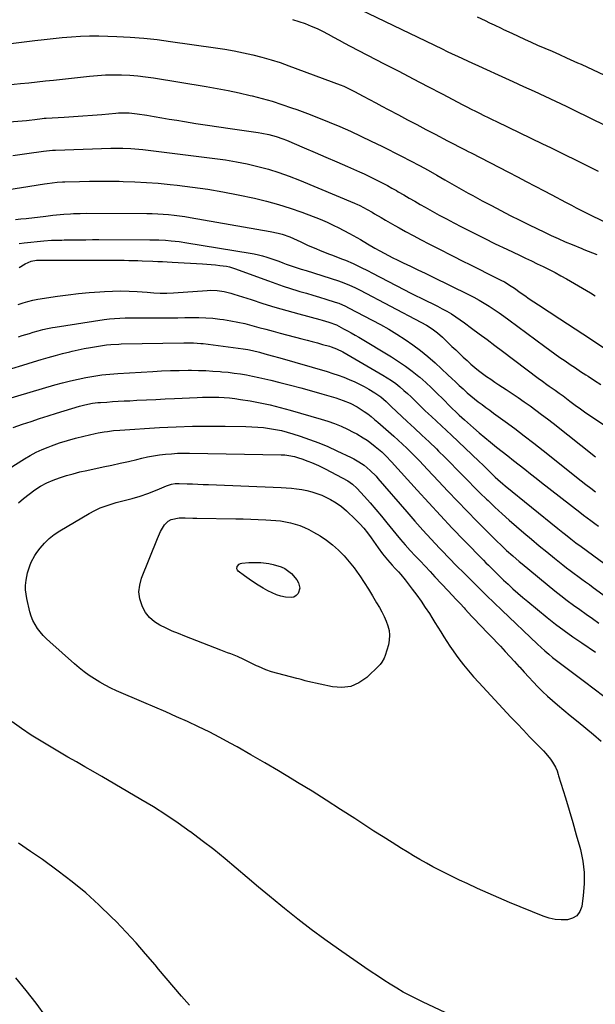
# Model space of a CAD drawing. Units: inches. Extents: x 1921265 to 1926608, y 421950 to 427228.
# Drawn here: x 1925286 to 1925628, y 426192 to 426777 of the extents above; entities that cross this region are included whole.
import ezdxf

# ---------------------------------------------------------------- set-up
doc = ezdxf.new("R2010")
doc.units = ezdxf.units.IN
doc.header["$MEASUREMENT"] = 0
doc.layers.add('7', color=7, linetype='Continuous')
doc.layers.add('8', color=7, linetype='Continuous')

msp = doc.modelspace()

# ---------------------------------------------------------------- linework, layer by layer
at = {"layer": '7', "color": 18}
for points in [[(1925473.44, 426790.48, 1812), (1925536.69, 426759.87, 1812), (1925539.69, 426758.43, 1812), (1925542.68, 426756.99, 1812), (1925545.69, 426755.57, 1812), (1925548.7, 426754.16, 1812), (1925551.71, 426752.76, 1812), (1925554.73, 426751.36, 1812), (1925557.75, 426749.98, 1812), (1925560.77, 426748.61, 1812), (1925572.2, 426743.44, 1812), (1925578.57, 426740.55, 1812), (1925584.94, 426737.64, 1812), (1925591.3, 426734.71, 1812), (1925597.66, 426731.76, 1812), (1925604, 426728.79, 1812), (1925610.33, 426725.79, 1812), (1925616.64, 426722.76, 1812), (1925622.93, 426719.7, 1812), (1925659.53, 426701.78, 1812)], [(1925447.75, 426777.36, 1814), (1925451.45, 426776.25, 1814), (1925455.12, 426774.99, 1814), (1925458.87, 426773.48, 1814), (1925462.27, 426771.99, 1814), (1925465.59, 426770.36, 1814), (1925468.87, 426768.63, 1814), (1925472.12, 426766.84, 1814), (1925475.39, 426765.07, 1814), (1925478.66, 426763.32, 1814), (1925481.95, 426761.6, 1814), (1925502.22, 426751.06, 1814), (1925510.83, 426746.58, 1814), (1925519.44, 426742.1, 1814), (1925528.05, 426737.61, 1814), (1925536.66, 426733.12, 1814), (1925548.89, 426726.74, 1814), (1925551.38, 426725.45, 1814), (1925553.88, 426724.16, 1814), (1925556.39, 426722.88, 1814), (1925558.89, 426721.61, 1814), (1925561.41, 426720.35, 1814), (1925563.93, 426719.1, 1814), (1925566.45, 426717.87, 1814), (1925568.99, 426716.65, 1814), (1925596.26, 426703.57, 1814), (1925601.01, 426701.28, 1814), (1925605.75, 426698.97, 1814), (1925610.48, 426696.63, 1814), (1925615.2, 426694.27, 1814), (1925619.91, 426691.89, 1814), (1925624.62, 426689.52, 1814), (1925629.32, 426687.14, 1814)], [(1925280.21, 426763.15, 1816), (1925294.61, 426764.87, 1816), (1925300.01, 426765.49, 1816), (1925305.42, 426766.07, 1816), (1925310.83, 426766.59, 1816), (1925316.24, 426767.07, 1816), (1925321.66, 426767.42, 1816), (1925327.08, 426767.63, 1816), (1925332.51, 426767.65, 1816), (1925337.94, 426767.53, 1816), (1925343.16, 426767.32, 1816), (1925351.19, 426766.87, 1816), (1925359.21, 426766.26, 1816), (1925367.2, 426765.4, 1816), (1925375.18, 426764.38, 1816), (1925401.95, 426760.52, 1816), (1925407.51, 426759.64, 1816), (1925413.06, 426758.67, 1816), (1925418.57, 426757.56, 1816), (1925424.07, 426756.35, 1816), (1925429.52, 426754.96, 1816), (1925434.93, 426753.44, 1816), (1925440.28, 426751.71, 1816), (1925445.59, 426749.85, 1816), (1925475.97, 426738.52, 1816), (1925478.14, 426737.65, 1816), (1925481.32, 426736.16, 1816), (1925483.41, 426735.1, 1816), (1925484.45, 426734.55, 1816), (1925489.76, 426731.74, 1816), (1925493.45, 426729.79, 1816), (1925497.15, 426727.84, 1816), (1925500.84, 426725.88, 1816), (1925504.53, 426723.93, 1816), (1925510.66, 426720.7, 1816), (1925516.1, 426717.82, 1816), (1925521.55, 426714.95, 1816), (1925527, 426712.07, 1816), (1925532.44, 426709.2, 1816), (1925539.86, 426705.3, 1816), (1925543.34, 426703.47, 1816), (1925546.83, 426701.65, 1816), (1925550.32, 426699.84, 1816), (1925552.07, 426698.94, 1816), (1925553.81, 426698.04, 1816), (1925576, 426686.61, 1816), (1925581.33, 426683.85, 1816), (1925586.66, 426681.07, 1816), (1925591.98, 426678.28, 1816), (1925597.29, 426675.47, 1816), (1925605.14, 426671.31, 1816), (1925606.52, 426670.58, 1816), (1925610.67, 426668.38, 1816), (1925613.45, 426666.93, 1816), (1925616.24, 426665.52, 1816), (1925639.88, 426653.77, 1816)], [(1925278.52, 426738.63, 1818), (1925286.03, 426739.28, 1818), (1925290.95, 426739.75, 1818), (1925295.86, 426740.29, 1818), (1925300.77, 426740.86, 1818), (1925305.68, 426741.4, 1818), (1925327.07, 426743.7, 1818), (1925331.83, 426744.11, 1818), (1925336.59, 426744.39, 1818), (1925341.35, 426744.47, 1818), (1925346.12, 426744.42, 1818), (1925350.89, 426744.19, 1818), (1925355.65, 426743.83, 1818), (1925360.38, 426743.28, 1818), (1925365.11, 426742.61, 1818), (1925396.33, 426737.57, 1818), (1925402.93, 426736.42, 1818), (1925409.52, 426735.17, 1818), (1925416.07, 426733.75, 1818), (1925422.6, 426732.24, 1818), (1925423.78, 426731.95, 1818), (1925429.67, 426730.41, 1818), (1925435.54, 426728.74, 1818), (1925441.34, 426726.9, 1818), (1925447.11, 426724.94, 1818), (1925450.19, 426723.84, 1818), (1925456.65, 426721.46, 1818), (1925463.07, 426718.99, 1818), (1925469.44, 426716.4, 1818), (1925475.78, 426713.73, 1818), (1925482.07, 426710.94, 1818), (1925488.33, 426708.08, 1818), (1925494.54, 426705.11, 1818), (1925500.72, 426702.08, 1818), (1925512.57, 426696.13, 1818), (1925517.85, 426693.42, 1818), (1925523.11, 426690.65, 1818), (1925528.32, 426687.8, 1818), (1925533.5, 426684.89, 1818), (1925538.28, 426682.15, 1818), (1925541.05, 426680.56, 1818), (1925543.81, 426678.98, 1818), (1925546.58, 426677.4, 1818), (1925549.35, 426675.82, 1818), (1925552.12, 426674.25, 1818), (1925554.9, 426672.7, 1818), (1925557.7, 426671.17, 1818), (1925560.5, 426669.66, 1818), (1925565.98, 426666.73, 1818), (1925571.54, 426663.81, 1818), (1925577.13, 426660.92, 1818), (1925582.74, 426658.1, 1818), (1925588.39, 426655.32, 1818), (1925597.41, 426650.95, 1818), (1925601.48, 426649.02, 1818), (1925605.58, 426647.14, 1818), (1925609.7, 426645.33, 1818), (1925613.85, 426643.57, 1818), (1925619.65, 426641.18, 1818), (1925620.92, 426640.66, 1818), (1925623.47, 426639.65, 1818), (1925626.03, 426638.68, 1818), (1925628.59, 426637.7, 1818)], [(1925281.48, 426696.59, 1822), (1925285.64, 426697.12, 1822), (1925289.8, 426697.7, 1822), (1925299.58, 426699.11, 1822), (1925301.38, 426699.35, 1822), (1925304.99, 426699.69, 1822), (1925306.81, 426699.78, 1822), (1925339.77, 426700.83, 1822), (1925342.14, 426700.88, 1822), (1925346.89, 426700.86, 1822), (1925351.64, 426700.66, 1822), (1925356.37, 426700.27, 1822), (1925358.73, 426700.01, 1822), (1925401.49, 426694.78, 1822), (1925407.93, 426693.87, 1822), (1925414.35, 426692.81, 1822), (1925420.73, 426691.52, 1822), (1925427.08, 426690.07, 1822), (1925433.36, 426688.37, 1822), (1925439.58, 426686.47, 1822), (1925445.7, 426684.29, 1822), (1925451.76, 426681.93, 1822), (1925484.52, 426668.25, 1822), (1925485, 426668.05, 1822), (1925485.94, 426667.63, 1822), (1925487.78, 426666.73, 1822), (1925492.08, 426664.47, 1822), (1925495.02, 426662.77, 1822), (1925496.48, 426661.91, 1822), (1925500.36, 426659.62, 1822), (1925503.04, 426658.06, 1822), (1925505.72, 426656.51, 1822), (1925508.42, 426654.99, 1822), (1925511.13, 426653.48, 1822), (1925514.87, 426651.42, 1822), (1925519.47, 426648.92, 1822), (1925524.08, 426646.45, 1822), (1925528.72, 426644.03, 1822), (1925533.38, 426641.65, 1822), (1925543.49, 426636.53, 1822), (1925548.51, 426634, 1822), (1925553.53, 426631.48, 1822), (1925558.56, 426628.98, 1822), (1925563.59, 426626.48, 1822), (1925571.55, 426622.55, 1822), (1925573.63, 426621.45, 1822), (1925577.62, 426618.99, 1822), (1925579.55, 426617.65, 1822), (1925583.02, 426615.18, 1822), (1925585.72, 426613.27, 1822), (1925588.43, 426611.39, 1822), (1925591.17, 426609.54, 1822), (1925593.92, 426607.72, 1822), (1925606.62, 426599.43, 1822), (1925615.74, 426593.47, 1822), (1925624.85, 426587.51, 1822), (1925633.95, 426581.55, 1822)], [(1925272.71, 426675.38, 1824), (1925300.34, 426679.7, 1824), (1925301.84, 426679.92, 1824), (1925304.84, 426680.3, 1824), (1925307.85, 426680.6, 1824), (1925310.87, 426680.8, 1824), (1925312.38, 426680.87, 1824), (1925321.14, 426681.15, 1824), (1925327.04, 426681.29, 1824), (1925332.93, 426681.36, 1824), (1925338.83, 426681.33, 1824), (1925344.72, 426681.23, 1824), (1925346.94, 426681.18, 1824), (1925353.95, 426680.92, 1824), (1925360.94, 426680.55, 1824), (1925367.92, 426680.01, 1824), (1925374.9, 426679.35, 1824), (1925379.17, 426678.9, 1824), (1925388.25, 426677.79, 1824), (1925397.31, 426676.5, 1824), (1925406.32, 426674.93, 1824), (1925415.3, 426673.17, 1824), (1925425.11, 426671.09, 1824), (1925432.23, 426669.41, 1824), (1925439.29, 426667.51, 1824), (1925446.26, 426665.28, 1824), (1925453.16, 426662.83, 1824), (1925464.09, 426658.67, 1824), (1925465.47, 426658.12, 1824), (1925468.19, 426656.95, 1824), (1925472.19, 426655.02, 1824), (1925474.83, 426653.67, 1824), (1925481.58, 426650.15, 1824), (1925483.75, 426648.99, 1824), (1925488.05, 426646.58, 1824), (1925492.29, 426644.06, 1824), (1925496.55, 426641.57, 1824), (1925499.52, 426639.87, 1824), (1925502.1, 426638.45, 1824), (1925504.69, 426637.07, 1824), (1925507.32, 426635.75, 1824), (1925509.96, 426634.47, 1824), (1925513.4, 426632.85, 1824), (1925517.78, 426630.77, 1824), (1925522.15, 426628.69, 1824), (1925526.5, 426626.57, 1824), (1925530.85, 426624.45, 1824), (1925552.34, 426613.87, 1824), (1925555.47, 426612.26, 1824), (1925558.57, 426610.58, 1824), (1925561.6, 426608.8, 1824), (1925564.59, 426606.94, 1824), (1925567.54, 426605, 1824), (1925570.45, 426603.02, 1824), (1925573.33, 426600.99, 1824), (1925576.19, 426598.92, 1824), (1925597.59, 426583.08, 1824), (1925600.59, 426580.88, 1824), (1925603.6, 426578.71, 1824), (1925606.65, 426576.58, 1824), (1925609.71, 426574.47, 1824), (1925612.79, 426572.39, 1824), (1925615.87, 426570.32, 1824), (1925618.97, 426568.26, 1824), (1925622.07, 426566.21, 1824), (1925623.37, 426565.36, 1824), (1925627.13, 426562.9, 1824), (1925630.89, 426560.43, 1824)], [(1925283.03, 426658.52, 1826), (1925286.17, 426658.86, 1826), (1925289.31, 426659.2, 1826), (1925301.08, 426660.53, 1826), (1925305.29, 426660.99, 1826), (1925309.49, 426661.45, 1826), (1925311.78, 426661.67, 1826), (1925315.63, 426661.95, 1826), (1925317.56, 426662.05, 1826), (1925321.42, 426662.16, 1826), (1925325.28, 426662.18, 1826), (1925361.1, 426662.03, 1826), (1925364.33, 426661.98, 1826), (1925367.57, 426661.87, 1826), (1925370.8, 426661.68, 1826), (1925374.03, 426661.44, 1826), (1925377.26, 426661.12, 1826), (1925380.47, 426660.74, 1826), (1925383.68, 426660.28, 1826), (1925386.87, 426659.76, 1826), (1925434.44, 426651.41, 1826), (1925439.14, 426650.39, 1826), (1925441.46, 426649.73, 1826), (1925446.02, 426648.16, 1826), (1925450.46, 426646.29, 1826), (1925452.67, 426645.24, 1826), (1925457.05, 426643.15, 1826), (1925461.5, 426641.21, 1826), (1925464.21, 426640.1, 1826), (1925466.61, 426639.13, 1826), (1925469.03, 426638.17, 1826), (1925471.45, 426637.24, 1826), (1925476.87, 426635.16, 1826), (1925479.16, 426634.25, 1826), (1925483.7, 426632.3, 1826), (1925488.16, 426630.2, 1826), (1925492.58, 426627.99, 1826), (1925494.77, 426626.87, 1826), (1925514.32, 426616.69, 1826), (1925517.56, 426615.02, 1826), (1925520.82, 426613.38, 1826), (1925524.09, 426611.78, 1826), (1925527.37, 426610.2, 1826), (1925531.1, 426608.39, 1826), (1925533.9, 426606.97, 1826), (1925536.67, 426605.49, 1826), (1925539.42, 426603.98, 1826), (1925542.12, 426602.38, 1826), (1925544.78, 426600.72, 1826), (1925547.38, 426598.96, 1826), (1925549.93, 426597.13, 1826), (1925554.12, 426594, 1826), (1925558.73, 426590.55, 1826), (1925563.34, 426587.1, 1826), (1925567.94, 426583.64, 1826), (1925572.54, 426580.18, 1826), (1925593.67, 426564.27, 1826), (1925596.25, 426562.38, 1826), (1925598.87, 426560.54, 1826), (1925600.31, 426559.54, 1826), (1925603.84, 426557.05, 1826), (1925606.17, 426555.35, 1826), (1925608.48, 426553.64, 1826), (1925612.51, 426550.62, 1826), (1925615.69, 426548.27, 1826), (1925618.9, 426545.96, 1826), (1925622.14, 426543.68, 1826), (1925625.4, 426541.44, 1826), (1925648.52, 426525.8, 1826)], [(1925285.11, 426644.33, 1828), (1925288.08, 426644.68, 1828), (1925299.88, 426645.84, 1828), (1925304.43, 426646.16, 1828), (1925307.46, 426646.24, 1828), (1925310.5, 426646.31, 1828), (1925312.03, 426646.33, 1828), (1925316.87, 426646.42, 1828), (1925320.81, 426646.48, 1828), (1925324.76, 426646.52, 1828), (1925328.7, 426646.54, 1828), (1925332.65, 426646.54, 1828), (1925362.81, 426646.46, 1828), (1925365.51, 426646.43, 1828), (1925368.2, 426646.38, 1828), (1925372.24, 426646.19, 1828), (1925375.59, 426645.9, 1828), (1925380.27, 426645.39, 1828), (1925384.93, 426644.7, 1828), (1925422.47, 426638.51, 1828), (1925424.97, 426638.05, 1828), (1925427.46, 426637.52, 1828), (1925429.92, 426636.89, 1828), (1925432.38, 426636.19, 1828), (1925434.8, 426635.42, 1828), (1925437.22, 426634.61, 1828), (1925439.62, 426633.74, 1828), (1925442, 426632.84, 1828), (1925444, 426632.06, 1828), (1925446.91, 426630.98, 1828), (1925449.87, 426630.01, 1828), (1925452.84, 426629.09, 1828), (1925455.81, 426628.16, 1828), (1925474.94, 426622.07, 1828), (1925478.27, 426620.91, 1828), (1925481.54, 426619.57, 1828), (1925484.74, 426618.08, 1828), (1925487.89, 426616.49, 1828), (1925523.95, 426597.59, 1828), (1925527.39, 426595.66, 1828), (1925530.7, 426593.52, 1828), (1925533.85, 426591.15, 1828), (1925536.8, 426588.54, 1828), (1925542.49, 426583.08, 1828), (1925544.7, 426580.96, 1828), (1925546.93, 426578.85, 1828), (1925549.16, 426576.76, 1828), (1925551.41, 426574.67, 1828), (1925553.77, 426572.56, 1828), (1925556.02, 426570.64, 1828), (1925558.33, 426568.81, 1828), (1925560.69, 426567.02, 1828), (1925563.09, 426565.3, 1828), (1925565.51, 426563.6, 1828), (1925567.96, 426561.93, 1828), (1925570.42, 426560.29, 1828), (1925574.74, 426557.45, 1828), (1925578.31, 426555.07, 1828), (1925581.85, 426552.66, 1828), (1925585.37, 426550.2, 1828), (1925588.87, 426547.71, 1828), (1925592.33, 426545.18, 1828), (1925595.78, 426542.62, 1828), (1925599.19, 426540.02, 1828), (1925602.58, 426537.39, 1828), (1925627.8, 426517.55, 1828)], [(1925284.6, 426608.03, 1832), (1925287.52, 426608.96, 1832), (1925290.44, 426609.87, 1832), (1925293.39, 426610.65, 1832), (1925296.39, 426611.22, 1832), (1925307.99, 426612.94, 1832), (1925314.24, 426613.79, 1832), (1925320.5, 426614.54, 1832), (1925326.78, 426615.13, 1832), (1925333.07, 426615.62, 1832), (1925335.89, 426615.8, 1832), (1925340.77, 426616.01, 1832), (1925345.66, 426616.09, 1832), (1925350.54, 426615.95, 1832), (1925355.41, 426615.68, 1832), (1925361.26, 426615.23, 1832), (1925365.17, 426614.96, 1832), (1925369.09, 426614.78, 1832), (1925373.02, 426614.74, 1832), (1925376.93, 426614.92, 1832), (1925396.89, 426616.35, 1832), (1925398.92, 426616.42, 1832), (1925402.97, 426616.27, 1832), (1925406.99, 426615.7, 1832), (1925410.94, 426614.77, 1832), (1925412.89, 426614.19, 1832), (1925423.06, 426610.87, 1832), (1925430.09, 426608.63, 1832), (1925437.15, 426606.47, 1832), (1925444.24, 426604.41, 1832), (1925451.35, 426602.42, 1832), (1925463.91, 426599.01, 1832), (1925465.27, 426598.63, 1832), (1925469.36, 426597.45, 1832), (1925473.8, 426595.85, 1832), (1925478.06, 426593.62, 1832), (1925480.35, 426592.39, 1832), (1925482.62, 426591.14, 1832), (1925484.87, 426589.85, 1832), (1925487.11, 426588.53, 1832), (1925506.49, 426576.92, 1832), (1925510.74, 426574.22, 1832), (1925514.89, 426571.39, 1832), (1925518.9, 426568.35, 1832), (1925522.8, 426565.17, 1832), (1925523.31, 426564.73, 1832), (1925526.84, 426561.62, 1832), (1925530.32, 426558.46, 1832), (1925533.71, 426555.2, 1832), (1925537.05, 426551.89, 1832), (1925541.67, 426547.19, 1832), (1925542.67, 426546.19, 1832), (1925544.69, 426544.2, 1832), (1925546.74, 426542.25, 1832), (1925549.89, 426539.41, 1832), (1925555.35, 426534.62, 1832), (1925558.67, 426531.76, 1832), (1925562, 426528.93, 1832), (1925565.38, 426526.15, 1832), (1925568.96, 426523.27, 1832), (1925572.3, 426520.62, 1832), (1925575.64, 426517.97, 1832), (1925579, 426515.34, 1832), (1925582.35, 426512.71, 1832), (1925585.71, 426510.08, 1832), (1925589.07, 426507.45, 1832), (1925592.43, 426504.83, 1832), (1925595.79, 426502.21, 1832), (1925618.4, 426484.58, 1832), (1925620.61, 426482.88, 1832), (1925622.83, 426481.21, 1832), (1925625.07, 426479.56, 1832), (1925627.32, 426477.92, 1832), (1925629.59, 426476.3, 1832)], [(1925284.89, 426588.85, 1834), (1925287.04, 426589.52, 1834), (1925291.35, 426590.83, 1834), (1925293.51, 426591.48, 1834), (1925296.41, 426592.32, 1834), (1925299.27, 426593.09, 1834), (1925302.14, 426593.77, 1834), (1925305.05, 426594.34, 1834), (1925306.51, 426594.58, 1834), (1925335.69, 426599.02, 1834), (1925338.81, 426599.43, 1834), (1925341.95, 426599.75, 1834), (1925345.09, 426599.95, 1834), (1925348.24, 426600.06, 1834), (1925351.39, 426600.1, 1834), (1925354.55, 426600.12, 1834), (1925357.7, 426600.14, 1834), (1925360.86, 426600.14, 1834), (1925371.04, 426600.13, 1834), (1925375.24, 426600.14, 1834), (1925379.44, 426600.17, 1834), (1925383.63, 426600.22, 1834), (1925387.83, 426600.3, 1834), (1925392.02, 426600.29, 1834), (1925396.2, 426600.15, 1834), (1925400.37, 426599.81, 1834), (1925404.54, 426599.33, 1834), (1925406.72, 426599.02, 1834), (1925410.98, 426598.35, 1834), (1925415.21, 426597.56, 1834), (1925419.41, 426596.61, 1834), (1925423.59, 426595.54, 1834), (1925427.75, 426594.4, 1834), (1925431.92, 426593.27, 1834), (1925436.09, 426592.16, 1834), (1925440.26, 426591.06, 1834), (1925453.21, 426587.66, 1834), (1925456.31, 426586.83, 1834), (1925459.41, 426586, 1834), (1925462.51, 426585.16, 1834), (1925465.6, 426584.3, 1834), (1925469.74, 426583.15, 1834), (1925470.76, 426582.84, 1834), (1925473.75, 426581.75, 1834), (1925477.55, 426579.85, 1834), (1925501.42, 426566.06, 1834), (1925504.03, 426564.46, 1834), (1925506.58, 426562.78, 1834), (1925509.05, 426560.98, 1834), (1925511.45, 426559.08, 1834), (1925513.92, 426556.98, 1834), (1925516.08, 426555.07, 1834), (1925518.18, 426553.1, 1834), (1925520.25, 426551.09, 1834), (1925522.29, 426549.06, 1834), (1925524.36, 426547.04, 1834), (1925526.44, 426545.04, 1834), (1925528.53, 426543.06, 1834), (1925530.27, 426541.44, 1834), (1925533.24, 426538.65, 1834), (1925536.21, 426535.86, 1834), (1925539.17, 426533.07, 1834), (1925542.14, 426530.28, 1834), (1925558.48, 426514.9, 1834), (1925560.93, 426512.55, 1834), (1925563.34, 426510.17, 1834), (1925565.75, 426507.79, 1834), (1925568.2, 426505.45, 1834), (1925569.81, 426503.96, 1834), (1925572.62, 426501.52, 1834), (1925574.05, 426500.33, 1834), (1925605.32, 426474.96, 1834), (1925608.41, 426472.47, 1834), (1925609.95, 426471.24, 1834), (1925613.12, 426468.73, 1834), (1925616.14, 426466.45, 1834), (1925619.2, 426464.22, 1834), (1925640.22, 426448.81, 1834)], [(1925280.89, 426569.96, 1836), (1925287.32, 426571.98, 1836), (1925293.78, 426573.94, 1836), (1925298.26, 426575.26, 1836), (1925302.5, 426576.49, 1836), (1925306.76, 426577.67, 1836), (1925311.02, 426578.79, 1836), (1925315.3, 426579.88, 1836), (1925316.75, 426580.23, 1836), (1925320.32, 426581.07, 1836), (1925323.91, 426581.84, 1836), (1925327.51, 426582.52, 1836), (1925331.13, 426583.13, 1836), (1925335.94, 426583.89, 1836), (1925337.16, 426584.06, 1836), (1925339.61, 426584.31, 1836), (1925344.52, 426584.52, 1836), (1925345.75, 426584.54, 1836), (1925383.16, 426585.21, 1836), (1925386.01, 426585.23, 1836), (1925388.87, 426585.19, 1836), (1925393.13, 426584.91, 1836), (1925394.55, 426584.75, 1836), (1925418.38, 426581.61, 1836), (1925421.15, 426581.17, 1836), (1925423.89, 426580.6, 1836), (1925427.97, 426579.58, 1836), (1925431.14, 426578.73, 1836), (1925435.66, 426577.48, 1836), (1925440.17, 426576.21, 1836), (1925468.37, 426568.09, 1836), (1925471.64, 426567.08, 1836), (1925474.9, 426565.99, 1836), (1925478.11, 426564.79, 1836), (1925481.29, 426563.51, 1836), (1925484.68, 426562.01, 1836), (1925487.52, 426560.65, 1836), (1925490.32, 426559.19, 1836), (1925493.08, 426557.66, 1836), (1925496.68, 426555.58, 1836), (1925500.22, 426553.12, 1836), (1925503.34, 426550.3, 1836), (1925506.3, 426547.46, 1836), (1925515.92, 426538.56, 1836), (1925520.28, 426534.5, 1836), (1925524.62, 426530.41, 1836), (1925528.93, 426526.3, 1836), (1925533.22, 426522.16, 1836), (1925534.56, 426520.86, 1836), (1925538.15, 426517.34, 1836), (1925541.71, 426513.8, 1836), (1925545.23, 426510.22, 1836), (1925548.72, 426506.62, 1836), (1925552.22, 426503.01, 1836), (1925555.75, 426499.44, 1836), (1925559.32, 426495.9, 1836), (1925562.91, 426492.4, 1836), (1925563.9, 426491.44, 1836), (1925568.04, 426487.52, 1836), (1925572.23, 426483.64, 1836), (1925576.49, 426479.85, 1836), (1925580.8, 426476.1, 1836), (1925585.27, 426472.29, 1836), (1925589.79, 426468.47, 1836), (1925594.33, 426464.68, 1836), (1925598.9, 426460.92, 1836), (1925603.5, 426457.2, 1836), (1925608.33, 426453.32, 1836), (1925610.54, 426451.57, 1836), (1925612.77, 426449.85, 1836), (1925615.03, 426448.17, 1836), (1925617.31, 426446.51, 1836), (1925619.6, 426444.87, 1836), (1925621.89, 426443.22, 1836), (1925624.17, 426441.56, 1836), (1925626.45, 426439.9, 1836), (1925636.55, 426432.49, 1836)], [(1925277.17, 426551.53, 1838), (1925306.42, 426560.2, 1838), (1925311.01, 426561.48, 1838), (1925315.62, 426562.66, 1838), (1925320.26, 426563.71, 1838), (1925324.92, 426564.65, 1838), (1925329.62, 426565.44, 1838), (1925334.33, 426566.11, 1838), (1925339.06, 426566.6, 1838), (1925343.8, 426566.98, 1838), (1925364.58, 426568.25, 1838), (1925369.83, 426568.52, 1838), (1925375.08, 426568.73, 1838), (1925380.34, 426568.84, 1838), (1925385.6, 426568.89, 1838), (1925387.58, 426568.89, 1838), (1925391.84, 426568.83, 1838), (1925396.1, 426568.71, 1838), (1925400.36, 426568.47, 1838), (1925404.61, 426568.16, 1838), (1925405.77, 426568.07, 1838), (1925409.43, 426567.7, 1838), (1925413.09, 426567.27, 1838), (1925416.74, 426566.73, 1838), (1925420.37, 426566.12, 1838), (1925424, 426565.43, 1838), (1925427.61, 426564.69, 1838)], [(1925427.61, 426564.69, 1838), (1925431.21, 426563.89, 1838), (1925434.79, 426563.04, 1838), (1925440.2, 426561.71, 1838), (1925446.47, 426560.13, 1838), (1925452.72, 426558.48, 1838), (1925458.95, 426556.74, 1838), (1925465.17, 426554.95, 1838), (1925473.51, 426552.48, 1838), (1925477.82, 426551.04, 1838), (1925482.02, 426549.3, 1838), (1925486.05, 426547.23, 1838), (1925487.98, 426546.04, 1838), (1925490.34, 426544.45, 1838), (1925492.41, 426542.93, 1838), (1925494.44, 426541.37, 1838), (1925496.43, 426539.74, 1838), (1925498.38, 426538.08, 1838), (1925507.84, 426529.73, 1838), (1925510.47, 426527.38, 1838), (1925513.06, 426524.99, 1838), (1925515.61, 426522.56, 1838), (1925518.13, 426520.09, 1838), (1925520.61, 426517.59, 1838), (1925523.08, 426515.07, 1838), (1925525.52, 426512.52, 1838), (1925527.94, 426509.96, 1838), (1925534.38, 426503.04, 1838), (1925540.04, 426497.04, 1838), (1925545.74, 426491.08, 1838), (1925551.5, 426485.17, 1838), (1925557.31, 426479.31, 1838), (1925569.62, 426467.01, 1838), (1925571.38, 426465.28, 1838), (1925574.95, 426461.89, 1838), (1925578.61, 426458.58, 1838), (1925582.35, 426455.36, 1838), (1925584.25, 426453.79, 1838), (1925603.63, 426437.91, 1838), (1925607.27, 426435, 1838), (1925610.94, 426432.15, 1838), (1925614.68, 426429.38, 1838), (1925618.47, 426426.67, 1838), (1925622.27, 426423.99, 1838), (1925626.08, 426421.31, 1838), (1925629.87, 426418.6, 1838)], [(1925279.33, 426510.56, 1842), (1925288.45, 426516.35, 1842), (1925291.81, 426518.35, 1842), (1925295.25, 426520.2, 1842), (1925298.8, 426521.82, 1842), (1925302.43, 426523.31, 1842), (1925304.46, 426524.07, 1842), (1925309.19, 426525.72, 1842), (1925313.95, 426527.24, 1842), (1925318.77, 426528.57, 1842), (1925323.64, 426529.76, 1842), (1925330.37, 426531.27, 1842), (1925332.18, 426531.66, 1842), (1925335.81, 426532.33, 1842), (1925337.64, 426532.62, 1842), (1925341.31, 426533.08, 1842)], [(1925341.31, 426533.08, 1842), (1925344.99, 426533.38, 1842), (1925368.72, 426534.83, 1842), (1925378.43, 426535.31, 1842), (1925388.14, 426535.64, 1842), (1925397.85, 426535.75, 1842), (1925407.57, 426535.7, 1842), (1925419.88, 426535.51, 1842), (1925423.44, 426535.39, 1842), (1925427, 426535.17, 1842), (1925430.54, 426534.81, 1842), (1925434.08, 426534.37, 1842), (1925437.59, 426533.77, 1842), (1925441.07, 426533.05, 1842), (1925444.52, 426532.16, 1842), (1925447.94, 426531.16, 1842), (1925452.32, 426529.75, 1842), (1925457.86, 426527.85, 1842), (1925463.35, 426525.8, 1842), (1925468.75, 426523.52, 1842), (1925474.09, 426521.11, 1842), (1925482.55, 426517.06, 1842), (1925484.12, 426516.27, 1842), (1925487.18, 426514.54, 1842), (1925490.21, 426512.52, 1842), (1925493.94, 426509.4, 1842), (1925497.33, 426505.89, 1842), (1925498.41, 426504.67, 1842), (1925515.55, 426484.81, 1842), (1925520.34, 426479.33, 1842), (1925525.2, 426473.9, 1842), (1925530.13, 426468.55, 1842), (1925535.12, 426463.25, 1842), (1925536.51, 426461.8, 1842), (1925540.87, 426457.28, 1842), (1925545.24, 426452.79, 1842), (1925549.65, 426448.33, 1842), (1925554.09, 426443.89, 1842), (1925558.56, 426439.49, 1842), (1925563.05, 426435.11, 1842), (1925567.56, 426430.75, 1842), (1925572.09, 426426.41, 1842), (1925593.34, 426406.19, 1842), (1925595.52, 426404.16, 1842), (1925597.72, 426402.17, 1842), (1925599.98, 426400.22, 1842), (1925602.26, 426398.3, 1842), (1925604.58, 426396.43, 1842), (1925606.91, 426394.6, 1842), (1925609.28, 426392.8, 1842), (1925611.66, 426391.04, 1842), (1925614.06, 426389.29, 1842), (1925616.45, 426387.53, 1842), (1925618.83, 426385.76, 1842), (1925621.2, 426383.98, 1842), (1925632.75, 426375.25, 1842)], [(1925284.75, 426490.04, 1844), (1925287.84, 426492.8, 1844), (1925291.08, 426495.37, 1844), (1925294.43, 426497.82, 1844), (1925297.94, 426500, 1844), (1925301.55, 426501.98, 1844), (1925305.32, 426503.63, 1844), (1925309.2, 426505.07, 1844), (1925309.26, 426505.09, 1844), (1925313.27, 426506.32, 1844), (1925317.29, 426507.46, 1844), (1925321.35, 426508.47, 1844), (1925325.44, 426509.4, 1844), (1925335.21, 426511.47, 1844), (1925340.2, 426512.54, 1844), (1925345.18, 426513.64, 1844), (1925350.15, 426514.78, 1844), (1925355.12, 426515.95, 1844), (1925358.06, 426516.65, 1844), (1925361.56, 426517.41, 1844), (1925365.08, 426518.08, 1844)], [(1925365.08, 426518.08, 1844), (1925368.62, 426518.61, 1844), (1925372.18, 426519.04, 1844), (1925375.75, 426519.35, 1844), (1925379.32, 426519.56, 1844), (1925382.9, 426519.65, 1844), (1925386.49, 426519.65, 1844), (1925440.91, 426518.68, 1844), (1925443.18, 426518.57, 1844), (1925445.45, 426518.33, 1844), (1925448.79, 426517.65, 1844), (1925451.34, 426516.87, 1844), (1925453.14, 426516.26, 1844), (1925456.72, 426514.97, 1844), (1925459.06, 426514.05, 1844), (1925463.1, 426512.29, 1844), (1925467.05, 426510.33, 1844), (1925480.48, 426503.23, 1844), (1925483.43, 426501.32, 1844), (1925485.99, 426498.94, 1844), (1925490.48, 426493.95, 1844), (1925493.88, 426490.11, 1844), (1925497.23, 426486.23, 1844), (1925500.53, 426482.3, 1844), (1925503.78, 426478.34, 1844), (1925509.11, 426471.72, 1844), (1925511.87, 426468.39, 1844), (1925514.67, 426465.11, 1844), (1925517.56, 426461.89, 1844), (1925520.5, 426458.72, 1844), (1925523.48, 426455.59, 1844), (1925526.45, 426452.45, 1844), (1925529.42, 426449.3, 1844), (1925532.38, 426446.16, 1844), (1925540.2, 426437.83, 1844), (1925542.57, 426435.3, 1844), (1925544.94, 426432.76, 1844), (1925547.3, 426430.23, 1844), (1925549.65, 426427.68, 1844), (1925550.25, 426427.03, 1844), (1925552.31, 426424.82, 1844), (1925554.37, 426422.61, 1844), (1925556.45, 426420.41, 1844), (1925558.53, 426418.21, 1844), (1925571.26, 426404.89, 1844), (1925574.11, 426401.87, 1844), (1925576.93, 426398.84, 1844), (1925579.73, 426395.77, 1844), (1925582.5, 426392.69, 1844), (1925582.75, 426392.41, 1844), (1925585.4, 426389.47, 1844), (1925588.07, 426386.55, 1844), (1925590.79, 426383.67, 1844), (1925593.54, 426380.82, 1844), (1925596.34, 426378.03, 1844), (1925599.21, 426375.3, 1844), (1925602.16, 426372.67, 1844), (1925605.17, 426370.1, 1844), (1925612.82, 426363.79, 1844), (1925617.4, 426360, 1844), (1925621.97, 426356.2, 1844), (1925626.54, 426352.39, 1844), (1925631.09, 426348.57, 1844)], [(1925584.9, 426355.02, 1846), (1925588.62, 426351.16, 1846), (1925592.36, 426347.32, 1846), (1925596.87, 426342.71, 1846), (1925598.31, 426341.15, 1846), (1925600.98, 426337.82, 1846), (1925602.19, 426336.07, 1846), (1925604.06, 426333.13, 1846), (1925604.97, 426330.96, 1846), (1925605.65, 426328.69, 1846), (1925605.88, 426327.93, 1846), (1925609.89, 426314.83, 1846), (1925612.09, 426307.52, 1846), (1925614.25, 426300.2, 1846), (1925616.35, 426292.85, 1846), (1925618.42, 426285.5, 1846), (1925618.81, 426284.05, 1846), (1925620.23, 426277.29, 1846), (1925621.08, 426270.49, 1846), (1925621.08, 426263.64, 1846), (1925620.51, 426256.75, 1846), (1925619.57, 426250.28, 1846), (1925618.42, 426247.25, 1846), (1925616.72, 426244.81, 1846), (1925614.18, 426243.25, 1846), (1925611.08, 426242.29, 1846), (1925607.41, 426242.24, 1846), (1925603.8, 426242.53, 1846), (1925600.26, 426243.34, 1846), (1925596.78, 426244.48, 1846), (1925576.68, 426252.72, 1846), (1925570.32, 426255.38, 1846), (1925563.99, 426258.11, 1846), (1925557.71, 426260.94, 1846), (1925551.45, 426263.84, 1846), (1925546.98, 426265.95, 1846), (1925543, 426267.87, 1846), (1925539.03, 426269.82, 1846), (1925535.1, 426271.84, 1846), (1925531.18, 426273.9, 1846), (1925527.3, 426276.02, 1846), (1925523.44, 426278.19, 1846), (1925519.63, 426280.43, 1846), (1925515.84, 426282.71, 1846), (1925512.43, 426284.81, 1846), (1925506.96, 426288.2, 1846), (1925501.52, 426291.62, 1846), (1925496.11, 426295.08, 1846), (1925490.71, 426298.58, 1846), (1925484.67, 426302.52, 1846), (1925476.25, 426307.97, 1846), (1925467.79, 426313.37, 1846), (1925459.29, 426318.7, 1846), (1925450.75, 426323.97, 1846), (1925447.44, 426326, 1846), (1925439.34, 426330.88, 1846), (1925431.2, 426335.7, 1846), (1925423, 426340.42, 1846), (1925414.76, 426345.07, 1846), (1925410.64, 426347.36, 1846), (1925404.4, 426350.74, 1846), (1925398.09, 426354.01, 1846), (1925391.71, 426357.12, 1846), (1925385.28, 426360.12, 1846), (1925378.79, 426363.03, 1846), (1925372.3, 426365.91, 1846), (1925365.78, 426368.75, 1846), (1925359.26, 426371.56, 1846), (1925343, 426378.51, 1846), (1925339.63, 426380.06, 1846), (1925336.31, 426381.71, 1846), (1925333.08, 426383.53, 1846), (1925329.9, 426385.45, 1846), (1925326.82, 426387.53, 1846), (1925323.81, 426389.7, 1846), (1925320.91, 426392, 1846), (1925318.07, 426394.4, 1846), (1925303.36, 426407.46, 1846), (1925301.38, 426409.34, 1846), (1925299.5, 426411.3, 1846), (1925297.75, 426413.38, 1846), (1925296.09, 426415.55, 1846), (1925294.65, 426417.85, 1846), (1925293.39, 426420.23, 1846), (1925292.42, 426422.74, 1846), (1925291.64, 426425.34, 1846), (1925289.72, 426433.35, 1846), (1925289.27, 426435.87, 1846), (1925289, 426438.39, 1846), (1925289.01, 426440.92, 1846), (1925289.3, 426444.11, 1846), (1925290.14, 426448.51, 1846), (1925291.45, 426452.79, 1846), (1925292.31, 426454.85, 1846), (1925294.45, 426458.75, 1846), (1925295.72, 426460.59, 1846), (1925297.76, 426463.27, 1846), (1925300.3, 426466.23, 1846), (1925303.04, 426468.96, 1846), (1925306.08, 426471.35, 1846), (1925309.32, 426473.52, 1846), (1925326.85, 426483.79, 1846), (1925330.1, 426485.53, 1846), (1925333.43, 426487.11, 1846), (1925336.87, 426488.43, 1846), (1925340.39, 426489.57, 1846), (1925342.78, 426490.25, 1846), (1925345.15, 426490.92, 1846), (1925349.92, 426492.16, 1846), (1925352.32, 426492.75, 1846), (1925357.06, 426494.07, 1846), (1925361.7, 426495.73, 1846), (1925367.15, 426497.91, 1846), (1925368.58, 426498.48, 1846), (1925372.86, 426500.19, 1846), (1925375.73, 426501.23, 1846), (1925378.02, 426501.6, 1846), (1925379.56, 426501.67, 1846), (1925380.34, 426501.66, 1846), (1925385.1, 426501.48, 1846), (1925388.25, 426501.37, 1846), (1925391.41, 426501.25, 1846), (1925394.56, 426501.12, 1846), (1925397.72, 426501, 1846), (1925440.85, 426499.31, 1846), (1925443.95, 426499.13, 1846), (1925447.04, 426498.88, 1846), (1925450.11, 426498.5, 1846), (1925453.18, 426498.05, 1846), (1925456.22, 426497.43, 1846), (1925459.21, 426496.68, 1846), (1925462.15, 426495.72, 1846), (1925465.04, 426494.63, 1846), (1925466.7, 426493.94, 1846), (1925470.28, 426492.2, 1846), (1925473.69, 426490.23, 1846), (1925476.86, 426487.89, 1846), (1925479.87, 426485.3, 1846), (1925485.12, 426480.25, 1846), (1925487.63, 426477.69, 1846), (1925490.04, 426475.03, 1846), (1925492.28, 426472.23, 1846), (1925494.41, 426469.34, 1846), (1925497.23, 426465.29, 1846), (1925498.55, 426463.44, 1846), (1925501.26, 426459.81, 1846), (1925504.08, 426456.25, 1846), (1925506.88, 426453.19, 1846), (1925508.76, 426451.17, 1846), (1925510.62, 426449.12, 1846), (1925511.99, 426447.56, 1846), (1925514.65, 426444.37, 1846), (1925515.93, 426442.74, 1846), (1925518.83, 426438.93, 1846), (1925521.5, 426435.34, 1846), (1925524.1, 426431.71, 1846), (1925526.62, 426428.01, 1846), (1925529.07, 426424.28, 1846), (1925530.57, 426421.93, 1846), (1925532.36, 426419.11, 1846), (1925534.13, 426416.28, 1846), (1925535.88, 426413.45, 1846), (1925537.62, 426410.6, 1846), (1925539.39, 426407.77, 1846), (1925541.2, 426404.98, 1846), (1925543.1, 426402.24, 1846), (1925545.04, 426399.53, 1846), (1925546.57, 426397.47, 1846), (1925549.38, 426393.8, 1846), (1925552.27, 426390.21, 1846), (1925555.29, 426386.72, 1846), (1925558.38, 426383.29, 1846), (1925577.53, 426362.81, 1846), (1925581.21, 426358.91, 1846), (1925584.9, 426355.02, 1846)], [(1925492.81, 426438.82, 1848), (1925495.24, 426434.83, 1848), (1925497.63, 426430.81, 1848), (1925499.31, 426427.91, 1848), (1925500.74, 426425.28, 1848), (1925502.07, 426422.61, 1848), (1925503.26, 426419.88, 1848), (1925504.35, 426417.09, 1848), (1925505.08, 426414.27, 1848), (1925505.43, 426411.44, 1848), (1925505.24, 426408.59, 1848), (1925504.68, 426405.72, 1848), (1925502.8, 426399.43, 1848), (1925502.18, 426397.77, 1848), (1925500.85, 426395.48, 1848), (1925499.74, 426394.1, 1848), (1925499.12, 426393.47, 1848), (1925491.77, 426386.42, 1848), (1925487.19, 426383.21, 1848), (1925482.33, 426381.02, 1848), (1925477.03, 426380.35, 1848), (1925471.45, 426380.7, 1848), (1925456.75, 426383.93, 1848), (1925455.14, 426384.33, 1848), (1925452.76, 426385.09, 1848), (1925451.16, 426385.57, 1848), (1925450.35, 426385.79, 1848), (1925435.29, 426389.71, 1848), (1925431.83, 426390.84, 1848), (1925427.39, 426392.82, 1848), (1925426.3, 426393.35, 1848), (1925420.75, 426396.09, 1848), (1925418.82, 426397.01, 1848), (1925414.93, 426398.73, 1848), (1925410.97, 426400.31, 1848), (1925408.98, 426401.09, 1848), (1925405.01, 426402.63, 1848), (1925383.65, 426410.89, 1848), (1925379.9, 426412.4, 1848), (1925376.18, 426413.97, 1848), (1925372.5, 426415.64, 1848), (1925368.85, 426417.37, 1848), (1925365.55, 426419.47, 1848), (1925362.64, 426421.94, 1848), (1925360.34, 426424.97, 1848), (1925358.42, 426428.38, 1848), (1925356.96, 426433.13, 1848), (1925356.43, 426437.21, 1848), (1925356.87, 426441.29, 1848), (1925357.96, 426445.38, 1848), (1925367.35, 426468.89, 1848), (1925367.94, 426470.33, 1848), (1925369.21, 426473.17, 1848), (1925371.56, 426477.13, 1848), (1925373.8, 426479.2, 1848), (1925375.5, 426480.22, 1848), (1925380.27, 426481.29, 1848), (1925383.83, 426481.19, 1848), (1925388.49, 426481.08, 1848), (1925390.82, 426481.04, 1848), (1925413.92, 426480.64, 1848), (1925418.38, 426480.54, 1848), (1925422.84, 426480.41, 1848), (1925427.3, 426480.25, 1848), (1925431.75, 426480.05, 1848), (1925434.78, 426479.91, 1848), (1925437.72, 426479.69, 1848), (1925440.63, 426479.36, 1848), (1925443.53, 426478.89, 1848), (1925446.41, 426478.3, 1848), (1925449.24, 426477.54, 1848), (1925452.02, 426476.63, 1848), (1925454.72, 426475.51, 1848), (1925457.37, 426474.25, 1848), (1925460.24, 426472.74, 1848), (1925464.17, 426470.46, 1848), (1925467.94, 426467.97, 1848), (1925471.49, 426465.16, 1848), (1925475.08, 426461.96, 1848), (1925478.34, 426458.59, 1848), (1925481.45, 426455.1, 1848), (1925484.34, 426451.42, 1848), (1925487.07, 426447.62, 1848), (1925487.72, 426446.66, 1848), (1925490.29, 426442.75, 1848), (1925492.81, 426438.82, 1848)], [(1925548.46, 426182.46, 1844), (1925525.28, 426193.41, 1844), (1925523.28, 426194.37, 1844), (1925519.32, 426196.32, 1844), (1925515.39, 426198.35, 1844), (1925513.45, 426199.42, 1844), (1925509.66, 426201.68, 1844), (1925505.76, 426204.11, 1844), (1925501.95, 426206.52, 1844), (1925498.17, 426208.98, 1844), (1925494.43, 426211.49, 1844), (1925490.71, 426214.03, 1844), (1925475.09, 426224.9, 1844), (1925466.89, 426230.73, 1844), (1925458.79, 426236.68, 1844), (1925450.82, 426242.81, 1844), (1925442.93, 426249.05, 1844), (1925440.74, 426250.83, 1844), (1925434.05, 426256.31, 1844), (1925427.39, 426261.83, 1844), (1925420.78, 426267.41, 1844), (1925414.22, 426273.04, 1844), (1925407.61, 426278.62, 1844), (1925400.91, 426284.08, 1844), (1925394.07, 426289.37, 1844), (1925387.14, 426294.54, 1844), (1925386.9, 426294.71, 1844), (1925379.71, 426299.78, 1844), (1925372.43, 426304.69, 1844), (1925365, 426309.39, 1844), (1925357.47, 426313.93, 1844), (1925334.26, 426327.48, 1844), (1925329.25, 426330.39, 1844), (1925324.25, 426333.29, 1844), (1925319.23, 426336.18, 1844), (1925314.21, 426339.05, 1844), (1925309.2, 426341.95, 1844), (1925304.21, 426344.89, 1844), (1925299.26, 426347.88, 1844), (1925294.33, 426350.91, 1844), (1925292.39, 426352.12, 1844), (1925286.63, 426355.95, 1844), (1925281.05, 426359.99, 1844)], [(1925386.47, 426191.56, 1842), (1925381.78, 426196.89, 1842), (1925377.12, 426202.25, 1842), (1925372.53, 426207.66, 1842), (1925367.99, 426213.11, 1842), (1925365.99, 426215.54, 1842), (1925360.39, 426222.16, 1842), (1925354.67, 426228.67, 1842), (1925348.79, 426235.03, 1842), (1925342.79, 426241.29, 1842), (1925340.17, 426243.95, 1842), (1925332.6, 426251.26, 1842), (1925324.81, 426258.31, 1842), (1925316.67, 426264.96, 1842), (1925308.31, 426271.35, 1842), (1925299.01, 426278.09, 1842), (1925291.96, 426283.04, 1842), (1925284.82, 426287.84, 1842)]]:
    msp.add_polyline3d(points, dxfattribs=at)
at = {"layer": '8', "color": 18}
for points in [[(1925557.46, 426778.94, 1810), (1925562.14, 426776.73, 1810), (1925564.87, 426775.43, 1810), (1925567.58, 426774.1, 1810), (1925571.66, 426772.11, 1810), (1925573.02, 426771.47, 1810), (1925577.96, 426769.16, 1810), (1925581.8, 426767.38, 1810), (1925585.65, 426765.62, 1810), (1925589.52, 426763.9, 1810), (1925593.4, 426762.2, 1810), (1925602.04, 426758.46, 1810), (1925606.36, 426756.57, 1810), (1925610.65, 426754.63, 1810), (1925612.79, 426753.65, 1810), (1925617.08, 426751.69, 1810), (1925619.22, 426750.72, 1810), (1925633.21, 426744.37, 1810)], [(1925276.65, 426716.29, 1820), (1925289.53, 426717.42, 1820), (1925291.19, 426717.58, 1820), (1925294.48, 426717.94, 1820), (1925298.82, 426718.5, 1820), (1925300.02, 426718.63, 1820), (1925301.23, 426718.73, 1820), (1925311.87, 426719.32, 1820), (1925317.48, 426719.67, 1820), (1925323.1, 426720.05, 1820), (1925328.71, 426720.49, 1820), (1925334.32, 426720.97, 1820), (1925342.71, 426721.73, 1820), (1925344.28, 426721.84, 1820), (1925347.42, 426721.95, 1820), (1925350.57, 426721.88, 1820), (1925353.7, 426721.59, 1820), (1925355.26, 426721.37, 1820), (1925361.06, 426720.43, 1820), (1925365.51, 426719.71, 1820), (1925369.97, 426718.97, 1820), (1925374.42, 426718.23, 1820), (1925378.87, 426717.49, 1820), (1925383.53, 426716.71, 1820), (1925390.31, 426715.6, 1820), (1925397.1, 426714.52, 1820), (1925403.9, 426713.49, 1820), (1925410.7, 426712.5, 1820), (1925427.27, 426710.15, 1820), (1925429.42, 426709.81, 1820), (1925433.69, 426708.94, 1820), (1925437.91, 426707.82, 1820), (1925442.03, 426706.41, 1820), (1925444.06, 426705.6, 1820), (1925454.7, 426701.1, 1820), (1925461.14, 426698.37, 1820), (1925467.56, 426695.61, 1820), (1925473.97, 426692.82, 1820), (1925480.37, 426690.01, 1820), (1925487.54, 426686.84, 1820), (1925490.34, 426685.57, 1820), (1925493.12, 426684.28, 1820), (1925495.89, 426682.94, 1820), (1925498.64, 426681.58, 1820), (1925501.37, 426680.17, 1820), (1925504.08, 426678.72, 1820), (1925506.76, 426677.22, 1820), (1925509.42, 426675.68, 1820), (1925510.59, 426674.99, 1820), (1925513.83, 426673.09, 1820), (1925517.07, 426671.21, 1820), (1925520.32, 426669.34, 1820), (1925523.58, 426667.48, 1820), (1925526.45, 426665.85, 1820), (1925530.69, 426663.49, 1820), (1925534.94, 426661.15, 1820), (1925539.22, 426658.87, 1820), (1925543.51, 426656.61, 1820), (1925548.18, 426654.19, 1820), (1925554.84, 426650.79, 1820), (1925561.53, 426647.43, 1820), (1925568.24, 426644.14, 1820), (1925574.99, 426640.89, 1820), (1925582.6, 426637.28, 1820), (1925586.14, 426635.6, 1820), (1925589.67, 426633.91, 1820), (1925593.21, 426632.22, 1820), (1925596.74, 426630.52, 1820), (1925600.25, 426628.78, 1820), (1925603.73, 426626.99, 1820), (1925607.16, 426625.11, 1820), (1925610.57, 426623.17, 1820), (1925624.78, 426614.87, 1820), (1925627.68, 426613.15, 1820)], [(1925285.22, 426629.89, 1830), (1925288.85, 426632.23, 1830), (1925292.33, 426633.81, 1830), (1925295.57, 426634.34, 1830), (1925297.06, 426634.35, 1830), (1925337.04, 426634.36, 1830), (1925339.7, 426634.36, 1830), (1925342.36, 426634.34, 1830), (1925345.03, 426634.31, 1830), (1925347.69, 426634.27, 1830), (1925350.35, 426634.22, 1830), (1925353.01, 426634.15, 1830), (1925355.68, 426634.07, 1830), (1925358.34, 426633.98, 1830), (1925364.75, 426633.74, 1830), (1925367.58, 426633.63, 1830), (1925370.4, 426633.51, 1830), (1925373.23, 426633.37, 1830), (1925376.06, 426633.23, 1830), (1925394.23, 426632.24, 1830), (1925396.82, 426632.06, 1830), (1925399.41, 426631.85, 1830), (1925402, 426631.58, 1830), (1925404.58, 426631.26, 1830), (1925408.54, 426630.73, 1830), (1925410.32, 426630.38, 1830), (1925412.63, 426629.67, 1830), (1925413.19, 426629.47, 1830), (1925433.39, 426621.98, 1830), (1925437.74, 426620.42, 1830), (1925442.11, 426618.92, 1830), (1925446.51, 426617.51, 1830), (1925450.93, 426616.16, 1830), (1925452.08, 426615.82, 1830), (1925455.94, 426614.67, 1830), (1925459.8, 426613.52, 1830), (1925463.65, 426612.36, 1830), (1925467.5, 426611.18, 1830), (1925473.14, 426609.45, 1830), (1925475.17, 426608.76, 1830), (1925479.1, 426607.05, 1830), (1925481.02, 426606.08, 1830), (1925494.96, 426598.77, 1830), (1925499.96, 426596.06, 1830), (1925504.91, 426593.25, 1830), (1925509.78, 426590.31, 1830), (1925514.59, 426587.28, 1830), (1925519.27, 426584.06, 1830), (1925523.83, 426580.69, 1830), (1925528.21, 426577.08, 1830), (1925532.46, 426573.31, 1830), (1925540.1, 426566.18, 1830), (1925542.34, 426564.09, 1830), (1925544.58, 426562, 1830), (1925546.82, 426559.9, 1830), (1925549.06, 426557.8, 1830), (1925551.49, 426555.58, 1830), (1925553.63, 426553.72, 1830), (1925555.83, 426551.94, 1830), (1925558.07, 426550.21, 1830), (1925560.34, 426548.52, 1830), (1925562.62, 426546.84, 1830), (1925564.9, 426545.16, 1830), (1925567.19, 426543.49, 1830), (1925574.08, 426538.47, 1830), (1925579.79, 426534.25, 1830), (1925585.46, 426529.99, 1830), (1925591.08, 426525.65, 1830), (1925596.66, 426521.27, 1830), (1925619.28, 426503.23, 1830), (1925622.12, 426500.99, 1830), (1925624.96, 426498.78, 1830), (1925627.84, 426496.58, 1830)], [(1925281.71, 426534.83, 1840), (1925287.21, 426536.79, 1840), (1925292.25, 426538.54, 1840), (1925297.29, 426540.24, 1840), (1925302.37, 426541.86, 1840), (1925307.46, 426543.42, 1840), (1925321.13, 426547.5, 1840), (1925324.19, 426548.33, 1840), (1925328.85, 426549.27, 1840), (1925331.99, 426549.67, 1840), (1925333.57, 426549.8, 1840), (1925337.26, 426550.04, 1840), (1925340.69, 426550.26, 1840), (1925344.12, 426550.47, 1840), (1925347.55, 426550.66, 1840), (1925350.98, 426550.84, 1840), (1925355.24, 426551.06, 1840), (1925360.81, 426551.34, 1840), (1925366.37, 426551.61, 1840)], [(1925366.37, 426551.61, 1840), (1925371.93, 426551.89, 1840), (1925377.5, 426552.16, 1840), (1925390.99, 426552.82, 1840), (1925394.21, 426552.94, 1840), (1925397.43, 426553, 1840), (1925400.66, 426552.99, 1840), (1925403.88, 426552.92, 1840), (1925407.09, 426552.74, 1840), (1925410.3, 426552.48, 1840), (1925413.5, 426552.1, 1840), (1925416.68, 426551.63, 1840), (1925422.44, 426550.67, 1840), (1925428.48, 426549.56, 1840), (1925434.49, 426548.3, 1840), (1925440.44, 426546.83, 1840), (1925446.37, 426545.23, 1840), (1925464.71, 426539.9, 1840), (1925468.71, 426538.63, 1840), (1925472.65, 426537.23, 1840), (1925476.53, 426535.62, 1840), (1925480.35, 426533.89, 1840), (1925483.82, 426532.21, 1840), (1925485.84, 426531.16, 1840), (1925489.75, 426528.86, 1840), (1925492.03, 426527.33, 1840), (1925493.68, 426526.13, 1840), (1925496.91, 426523.63, 1840), (1925500.7, 426520.42, 1840), (1925503.24, 426518.01, 1840), (1925506.45, 426514.6, 1840), (1925521.7, 426497.73, 1840), (1925528.63, 426490.15, 1840), (1925535.61, 426482.61, 1840), (1925542.67, 426475.15, 1840), (1925549.79, 426467.74, 1840), (1925561.17, 426456.01, 1840), (1925562.64, 426454.51, 1840), (1925564.12, 426453.01, 1840), (1925567.09, 426450.05, 1840), (1925570.1, 426447.13, 1840), (1925573.15, 426444.24, 1840), (1925575.79, 426441.77, 1840), (1925578.67, 426439.12, 1840), (1925581.58, 426436.52, 1840), (1925584.54, 426433.97, 1840), (1925587.53, 426431.46, 1840), (1925599.03, 426422.03, 1840), (1925604.03, 426418.05, 1840), (1925609.11, 426414.18, 1840), (1925614.3, 426410.46, 1840), (1925619.57, 426406.85, 1840), (1925627.83, 426401.36, 1840)], [(1925447.17, 426448.22, 1850), (1925450.22, 426444.4, 1850), (1925451.27, 426442.63, 1850), (1925452.09, 426439.42, 1850), (1925451.08, 426436.26, 1850), (1925449.89, 426435.04, 1850), (1925448.55, 426434.17, 1850), (1925446.99, 426433.8, 1850), (1925443.48, 426434.1, 1850), (1925440.77, 426434.72, 1850), (1925438.13, 426435.52, 1850), (1925435.58, 426436.58, 1850), (1925433.1, 426437.82, 1850), (1925430.17, 426439.48, 1850), (1925427.34, 426441.16, 1850), (1925424.55, 426442.91, 1850), (1925421.83, 426444.78, 1850), (1925419.17, 426446.72, 1850), (1925415.43, 426449.56, 1850), (1925414.91, 426450.19, 1850), (1925414.6, 426450.87, 1850), (1925414.82, 426452.39, 1850), (1925416, 426453.67, 1850), (1925416.77, 426454.03, 1850), (1925417.64, 426454.24, 1850), (1925421.77, 426454.62, 1850), (1925426.53, 426454.77, 1850), (1925428.91, 426454.62, 1850), (1925433.66, 426454.01, 1850), (1925436.12, 426453.53, 1850), (1925440.87, 426452.04, 1850), (1925443.16, 426451.02, 1850), (1925447.17, 426448.22, 1850)], [(1925301.04, 426184.95, 1840), (1925295.29, 426192.75, 1840), (1925289.37, 426200.41, 1840), (1925283.2, 426207.87, 1840)]]:
    msp.add_polyline3d(points, dxfattribs=at)

doc.saveas('drawing.dxf')
